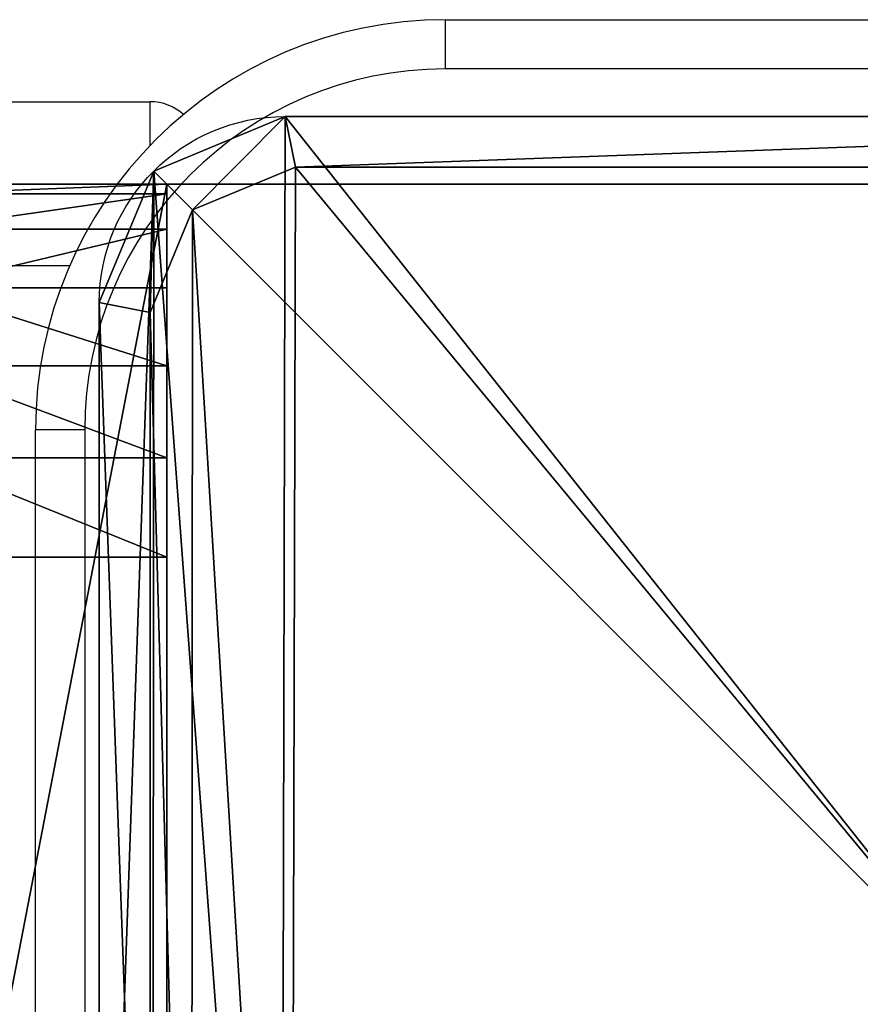
# Model space of a CAD drawing. Units: centimetres. Extents: x -345 to 320, y -177 to 178.
# Drawn here: x -173 to -168, y 1 to 7 of the extents above; entities that cross this region are included whole.
import ezdxf

# ---------------------------------------------------------------- set-up
doc = ezdxf.new("R2010")
doc.units = ezdxf.units.CM
doc.header["$LTSCALE"] = 2.54
doc.layers.get('0').update_dxf_attribs({"true_color": 0xff5454})
doc.layers.add('VP-EQ', color=7, linetype='Continuous', true_color=0x8a3492)

# ---------------------------------------------------------------- blocks, each defined once
blk = doc.blocks.new('Grupuj_16')
at = {"color": 0}
for p, q in [((-0.6, 1.8, 22.4), (-0.6, 0.3, 22.4)), ((7.1698, 1.8, 22.4), (-0.6, 1.8, 22.4)), ((-0.6, 1.8, 1.8416), (-0.6, 0.3, 1.8416)), ((-0.6, 1.8, 22.4), (-0.6, 0.3, 22.4)), ((-0.6, 1.8, 1.8416), (-0.6, 1.8, 22.4)), ((-0.6, 1.8, 1.8416), (-0.6, 1.8, 22.4)), ((7.1698, 1.8, 22.4), (-0.6, 1.8, 22.4)), ((-0.6, 1.8, 1.8416), (-0.6, 0.3, 1.8416)), ((-0.5405, 1.8, 1.2289), (-0.5405, 0.3, 1.2289)), ((-0.5405, 1.8, 1.2289), (-0.5405, 0.3, 1.2289)), ((-0.3248, 1.8, 0.6524), (-0.3248, 0.3, 0.6524)), ((-0.3248, 1.8, 0.6524), (-0.3248, 0.3, 0.6524)), ((0.0325, 1.8, 0.1511), (0.0325, 0.3, 0.1511)), ((0.0325, 1.8, 0.1511), (0.0325, 0.3, 0.1511)), ((0.5072, 1.8, -0.2409), (0.5072, 0.3, -0.2409)), ((0.5072, 1.8, -0.2409), (0.5072, 0.3, -0.2409)), ((1.0669, 1.8, -0.4971), (1.0669, 0.3, -0.4971)), ((1.0669, 1.8, -0.4971), (1.0669, 0.3, -0.4971)), ((1.6739, 1.8, -0.6), (1.6739, 0.3, -0.6)), ((9.4, 1.8, -0.6), (1.6739, 1.8, -0.6)), ((9.4, 1.8, -0.6), (1.6739, 1.8, -0.6)), ((1.6739, 1.8, -0.6), (1.6739, 0.3, -0.6))]:
    blk.add_line(p, q, dxfattribs=at)
at = {"color": 0, "extrusion": (0, 1, 0)}
blk.add_arc((-1.7621, 1.7618, 1.8), 2.3635, 272.13993, 1.93501, dxfattribs=at)
blk.add_arc((-1.7621, 1.7618, 1.8), 2.3635, 272.13993, 1.93501, dxfattribs=at)
blk.add_arc((-1.7621, 1.7618, 1.8), 2.3635, 272.13993, 1.93501, dxfattribs=at)
blk.add_arc((-1.7621, 1.7618, 1.8), 2.3635, 272.13993, 1.93501, dxfattribs=at)
blk.add_arc((-1.7621, 1.7618, 1.8), 2.3635, 272.13993, 1.93501, dxfattribs=at)
blk.add_arc((-1.7621, 1.7618, 1.8), 2.3635, 272.13993, 1.93501, dxfattribs=at)
blk.add_arc((-1.7621, 1.7618, 1.8), 2.3635, 272.13993, 1.93501, dxfattribs=at)
at = {"color": 0}
mesh = blk.add_polyface(dxfattribs=at)
corners = [(7.1698, 0.3, 22.4), (-0.6, 1.8, 22.4), (-0.6, 0.3, 22.4), (7.1698, 1.8, 22.4)]
mesh.append_faces([[corners[k] for k in face] for face in [(0, 1, 2), (1, 0, 3)]], dxfattribs={"vtx0": -1, "color": 0})
mesh = blk.add_polyface(dxfattribs=at)
corners = [(-0.6, 1.8, 22.4), (-0.6, 0.3, 1.8416), (-0.6, 0.3, 22.4), (-0.6, 1.8, 1.8416)]
mesh.append_faces([[corners[k] for k in face] for face in [(0, 1, 2), (1, 0, 3)]], dxfattribs={"vtx0": -1, "color": 0})
mesh = blk.add_polyface(dxfattribs=at)
corners = [(1.6739, 1.8, -0.6), (9.4, 1.8, 20.0053), (9.4, 1.8, -0.6), (1.0669, 1.8, -0.4971), (0.5072, 1.8, -0.2409), (0.0325, 1.8, 0.1511), (-0.3248, 1.8, 0.6524), (-0.5405, 1.8, 1.2289), (-0.6, 1.8, 1.8416), (-0.6, 1.8, 22.4), (9.3416, 1.8, 20.6062), (9.1301, 1.8, 21.1717), (8.7796, 1.8, 21.6634), (8.3141, 1.8, 22.0478), (7.7651, 1.8, 22.2991), (7.1698, 1.8, 22.4)]
mesh.append_faces([[corners[k] for k in face] for face in [(0, 1, 2), (14, 9, 15)]], dxfattribs={"vtx0": -1, "color": 0})
mesh.append_faces([[corners[k] for k in face] for face in [(1, 9, 10), (10, 9, 11), (11, 9, 12), (12, 9, 13), (13, 9, 14)]], dxfattribs={"vtx0": -1, "vtx1": -1, "color": 0})
mesh.append_faces([[corners[k] for k in face] for face in [(1, 0, 3), (1, 3, 4), (1, 4, 5), (1, 5, 6), (1, 6, 7), (1, 7, 8), (1, 8, 9)]], dxfattribs={"vtx0": -1, "vtx2": -1, "color": 0})
mesh = blk.add_polyface(dxfattribs=at)
corners = [(-0.6, 1.8, 1.8416), (-0.5405, 0.3, 1.2289), (-0.6, 0.3, 1.8416), (-0.5405, 1.8, 1.2289)]
mesh.append_faces([[corners[k] for k in face] for face in [(0, 1, 2), (1, 0, 3)]], dxfattribs={"vtx0": -1, "color": 0})
mesh = blk.add_polyface(dxfattribs=at)
corners = [(-0.5405, 1.8, 1.2289), (-0.3248, 0.3, 0.6524), (-0.5405, 0.3, 1.2289), (-0.3248, 1.8, 0.6524)]
mesh.append_faces([[corners[k] for k in face] for face in [(0, 1, 2), (1, 0, 3)]], dxfattribs={"vtx0": -1, "color": 0})
mesh = blk.add_polyface(dxfattribs=at)
corners = [(-0.3248, 1.8, 0.6524), (0.0325, 0.3, 0.1511), (-0.3248, 0.3, 0.6524), (0.0325, 1.8, 0.1511)]
mesh.append_faces([[corners[k] for k in face] for face in [(0, 1, 2), (1, 0, 3)]], dxfattribs={"vtx0": -1, "color": 0})
mesh = blk.add_polyface(dxfattribs=at)
corners = [(0.5072, 1.8, -0.2409), (0.0325, 0.3, 0.1511), (0.0325, 1.8, 0.1511), (0.5072, 0.3, -0.2409)]
mesh.append_faces([[corners[k] for k in face] for face in [(0, 1, 2), (1, 0, 3)]], dxfattribs={"vtx0": -1, "color": 0})
mesh = blk.add_polyface(dxfattribs=at)
corners = [(1.0669, 1.8, -0.4971), (0.5072, 0.3, -0.2409), (0.5072, 1.8, -0.2409), (1.0669, 0.3, -0.4971)]
mesh.append_faces([[corners[k] for k in face] for face in [(0, 1, 2), (1, 0, 3)]], dxfattribs={"vtx0": -1, "color": 0})
mesh = blk.add_polyface(dxfattribs=at)
corners = [(1.6739, 1.8, -0.6), (1.0669, 0.3, -0.4971), (1.0669, 1.8, -0.4971), (1.6739, 0.3, -0.6)]
mesh.append_faces([[corners[k] for k in face] for face in [(0, 1, 2), (1, 0, 3)]], dxfattribs={"vtx0": -1, "color": 0})
mesh = blk.add_polyface(dxfattribs=at)
corners = [(9.4, 1.8, -0.6), (1.6739, 0.3, -0.6), (1.6739, 1.8, -0.6), (9.4, 0.3, -0.6)]
mesh.append_faces([[corners[k] for k in face] for face in [(0, 1, 2), (1, 0, 3)]], dxfattribs={"vtx0": -1, "color": 0})
blk = doc.blocks.new('Grupuj_35')
at = {"color": 18, "true_color": 0x040404}
blk.add_blockref('Grupuj_16', (0.6, 0, 0.6), dxfattribs=at)
blk = doc.blocks.new('Komponent_62')
at = {"color": 0}
blk.add_blockref('Grupuj_35', (0, 0), dxfattribs=at)
blk = doc.blocks.new('Grupuj_28')
at = {"color": 0}
for p, q in [((1.1337, 10.8242, 1.5), (9.7, 10.8242, 1.5)), ((1.1337, 10.8242, 1.5), (1.1952, 10.515, 1.8)), ((1.1337, 10.8242, 1.5), (1.1952, 10.515, 1.8)), ((1.1337, 10.8242), (9.7, 10.8242)), ((1.1337, 10.8242, 1.5), (1.1337, 10.8242)), ((1.1337, 10.8242, 1.5), (9.7, 10.8242, 1.5)), ((1.1337, 10.8242), (9.7, 10.8242)), ((1.1337, 10.8242, 1.5), (1.1337, 10.8242)), ((9.6385, 10.515, 1.8), (1.1952, 10.515, 1.8)), ((9.6385, 10.515, 1.8), (1.1952, 10.515, 1.8)), ((0.3321, 10.4922, 1.5), (0.5687, 10.2555, 1.8)), ((0.3321, 10.4922, 1.5), (0.5687, 10.2555, 1.8)), ((0.3321, 10.4922, 1.5), (0.3321, 10.4922)), ((0.3321, 10.4922, 1.5), (0.3321, 10.4922)), ((0, 1.1079, 1.5), (0, 9.6905, 1.5)), ((0.3093, 9.629, 1.8), (0, 9.6905, 1.5)), ((0.3093, 9.629, 1.8), (0, 9.6905, 1.5)), ((0, 1.1079), (0, 9.6905)), ((0, 1.1079, 1.5), (0, 9.6905, 1.5)), ((0, 9.6905, 1.5), (0, 9.6905)), ((0, 1.1079), (0, 9.6905)), ((0, 9.6905, 1.5), (0, 9.6905)), ((0.3093, 9.629, 1.8), (0.3093, 1.1695, 1.8)), ((0.3093, 9.629, 1.8), (0.3093, 1.1695, 1.8))]:
    blk.add_line(p, q, dxfattribs=at)
at = {"color": 0, "extrusion": (0, 0, -1)}
for centre in [(-1.1337, 9.6905, -1.5), (-1.1337, 9.6905, -1.5), (-1.1337, 9.6905), (-1.1337, 9.6905, -1.5), (-1.1337, 9.6905), (-1.1337, 9.6905, -1.5), (-1.1337, 9.6905)]:
    blk.add_arc(centre, 1.1337, 0, 90, dxfattribs=at)
at = {"color": 0}
mesh = blk.add_polyface(dxfattribs=at)
corners = [(0.3321, 10.4922), (0, 1.1079), (0, 9.6905), (0.3245, 0.3245), (1.1079, 0), (1.1337, 10.8242), (9.7198, 0), (9.7, 10.8242), (10.495, 10.495), (10.5007, 0.3235), (10.8242, 9.7), (10.8242, 1.1045)]
mesh.append_faces([[corners[k] for k in face] for face in [(0, 1, 2), (9, 10, 11)]], dxfattribs={"vtx0": -1, "color": 0})
mesh.append_faces([[corners[k] for k in face] for face in [(1, 0, 3), (3, 0, 4), (4, 5, 6), (6, 8, 9)]], dxfattribs={"vtx0": -1, "vtx1": -1, "color": 0})
mesh.append_faces([[corners[k] for k in face] for face in [(4, 0, 5), (6, 5, 7), (6, 7, 8), (9, 8, 10)]], dxfattribs={"vtx0": -1, "vtx2": -1, "color": 0})
mesh = blk.add_polyface(dxfattribs=at)
corners = [(0.5687, 10.2555, 1.8), (1.1337, 10.8242, 1.5), (0.3321, 10.4922, 1.5), (1.1952, 10.515, 1.8)]
mesh.append_faces([[corners[k] for k in face] for face in [(0, 1, 2), (1, 0, 3)]], dxfattribs={"vtx0": -1, "color": 0})
mesh = blk.add_polyface(dxfattribs=at)
corners = [(0.3321, 10.4922, 1.5), (1.1337, 10.8242), (0.3321, 10.4922), (1.1337, 10.8242, 1.5)]
mesh.append_faces([[corners[k] for k in face] for face in [(0, 1, 2), (1, 0, 3)]], dxfattribs={"vtx0": -1, "color": 0})
mesh = blk.add_polyface(dxfattribs=at)
corners = [(1.1952, 10.515, 1.8), (9.7, 10.8242, 1.5), (1.1337, 10.8242, 1.5), (9.6385, 10.515, 1.8)]
mesh.append_faces([[corners[k] for k in face] for face in [(0, 1, 2), (1, 0, 3)]], dxfattribs={"vtx0": -1, "color": 0})
mesh = blk.add_polyface(dxfattribs=at)
corners = [(1.1337, 10.8242), (9.7, 10.8242, 1.5), (9.7, 10.8242), (1.1337, 10.8242, 1.5)]
mesh.append_faces([[corners[k] for k in face] for face in [(0, 1, 2), (1, 0, 3)]], dxfattribs={"vtx0": -1, "color": 0})
mesh = blk.add_polyface(dxfattribs=at)
corners = [(0.5612, 0.5612, 1.8), (0.3093, 9.629, 1.8), (0.3093, 1.1695, 1.8), (0.5687, 10.2555, 1.8), (1.1695, 0.3093, 1.8), (1.1952, 10.515, 1.8), (9.6583, 0.3093, 1.8), (9.6385, 10.515, 1.8), (10.2583, 10.2583, 1.8), (10.2641, 0.5602, 1.8), (10.515, 9.6385, 1.8), (10.515, 1.166, 1.8)]
mesh.append_faces([[corners[k] for k in face] for face in [(0, 1, 2), (10, 9, 11)]], dxfattribs={"vtx0": -1, "color": 0})
mesh.append_faces([[corners[k] for k in face] for face in [(1, 0, 3), (3, 4, 5), (5, 6, 7), (7, 6, 8), (8, 9, 10)]], dxfattribs={"vtx0": -1, "vtx1": -1, "color": 0})
mesh.append_faces([[corners[k] for k in face] for face in [(3, 0, 4), (5, 4, 6), (8, 6, 9)]], dxfattribs={"vtx0": -1, "vtx2": -1, "color": 0})
mesh = blk.add_polyface(dxfattribs=at)
corners = [(0.3093, 9.629, 1.8), (0.3321, 10.4922, 1.5), (0, 9.6905, 1.5), (0.5687, 10.2555, 1.8)]
mesh.append_faces([[corners[k] for k in face] for face in [(0, 1, 2), (1, 0, 3)]], dxfattribs={"vtx0": -1, "color": 0})
mesh = blk.add_polyface(dxfattribs=at)
corners = [(0.3321, 10.4922, 1.5), (0, 9.6905), (0, 9.6905, 1.5), (0.3321, 10.4922)]
mesh.append_faces([[corners[k] for k in face] for face in [(0, 1, 2), (1, 0, 3)]], dxfattribs={"vtx0": -1, "color": 0})
mesh = blk.add_polyface(dxfattribs=at)
corners = [(0.3093, 1.1695, 1.8), (0, 9.6905, 1.5), (0, 1.1079, 1.5), (0.3093, 9.629, 1.8)]
mesh.append_faces([[corners[k] for k in face] for face in [(0, 1, 2), (1, 0, 3)]], dxfattribs={"vtx0": -1, "color": 0})
mesh = blk.add_polyface(dxfattribs=at)
corners = [(0, 9.6905, 1.5), (0, 1.1079), (0, 1.1079, 1.5), (0, 9.6905)]
mesh.append_faces([[corners[k] for k in face] for face in [(0, 1, 2), (1, 0, 3)]], dxfattribs={"vtx0": -1, "color": 0})
blk = doc.blocks.new('Komponent_57')
at = {"color": 18, "true_color": 0x030303, "xscale": 0.9611687812379854, "yscale": 0.9611687812379854}
blk.add_blockref('Grupuj_28', (0, 0), dxfattribs=at)
blk = doc.blocks.new('Grupuj_39')
at = {"color": 0}
for p, q in [((10, 10, 49.3283), (0, 10, 49.3283)), ((0, 10, 49.3283), (0, 0, 49.3283)), ((0, 10, -233.7853), (0, 0, -233.7853)), ((10, 10, -233.7853), (0, 10, -233.7853)), ((0, 10, 49.3283), (0, 0, 49.3283)), ((0, 10, -233.7853), (0, 10, 49.3283)), ((0, 10, -233.7853), (0, 0, -233.7853)), ((0, 10, -233.7853), (0, 10, 49.3283)), ((10, 10, 49.3283), (0, 10, 49.3283)), ((10, 10, -233.7853), (0, 10, -233.7853))]:
    blk.add_line(p, q, dxfattribs=at)
mesh = blk.add_polyface(dxfattribs=at)
corners = [(10, 0, 49.3283), (0, 10, 49.3283), (0, 0, 49.3283), (10, 10, 49.3283)]
mesh.append_faces([[corners[k] for k in face] for face in [(0, 1, 2), (1, 0, 3)]], dxfattribs={"vtx0": -1, "color": 0})
mesh = blk.add_polyface(dxfattribs=at)
corners = [(10, 10, -233.7853), (0, 0, -233.7853), (0, 10, -233.7853), (10, 0, -233.7853)]
mesh.append_faces([[corners[k] for k in face] for face in [(0, 1, 2), (1, 0, 3)]], dxfattribs={"vtx0": -1, "color": 0})
mesh = blk.add_polyface(dxfattribs=at)
corners = [(0, 10, 49.3283), (0, 0, -233.7853), (0, 0, 49.3283), (0, 10, -233.7853)]
mesh.append_faces([[corners[k] for k in face] for face in [(0, 1, 2), (1, 0, 3)]], dxfattribs={"vtx0": -1, "color": 0})
mesh = blk.add_polyface(dxfattribs=at)
corners = [(0, 10, 49.3283), (10, 10, -233.7853), (0, 10, -233.7853), (10, 10, 49.3283)]
mesh.append_faces([[corners[k] for k in face] for face in [(0, 1, 2), (1, 0, 3)]], dxfattribs={"vtx0": -1, "color": 0})
blk = doc.blocks.new('Komponent_60')
at = {"color": 0, "xscale": 1.0404, "yscale": 1.0404}
blk.add_blockref('Komponent_57', (0, 0, 230.5009), dxfattribs=at)
at = {"color": 52, "true_color": 0xc8d400}
blk.add_blockref('Grupuj_39', (0.4122, 0.4122, 181.1727), dxfattribs=at)
blk = doc.blocks.new('Grupuj_1')
at = {"color": 0}
blk.add_blockref('Komponent_60', (-5, 1.3878, 52.6127), dxfattribs=at)
at = {"color": 0, "rotation": 270.0000008537621}
blk.add_blockref('Komponent_62', (-6.3878, 11.8, 146.7284), dxfattribs=at)
blk = doc.blocks.new('2317_')
at = {"color": 0, "linetype": 'Continuous', "lineweight": 25}
for p, q in [((-1197.973, 1159.967), (-1197.973, 1162.967)), ((-1197.973, 1162.967), (-1127.973, 1162.967)), ((-1127.973, 1159.967), (-1197.973, 1159.967)), ((-1228.973, 1157.966), (-1215.973, 1157.966)), ((-1215.973, 1155.316), (-1215.973, 1157.966)), ((-1220.886, 1147.966), (-1228.973, 1147.966)), ((-1222.973, 1067.967), (-1222.973, 1137.967)), ((-1219.973, 1137.967), (-1219.973, 1067.967))]:
    blk.add_line(p, q, dxfattribs=at)
at = {"color": 0, "linetype": 'Continuous', "lineweight": 25, "flags": 128}
blk.add_lwpolyline([(-1219.973, 1137.967), (-1220.558, 1137.967), (-1221.121, 1137.967), (-1221.639, 1137.967), (-1222.094, 1137.967), (-1222.467, 1137.967), (-1222.744, 1137.967), (-1222.915, 1137.967), (-1222.973, 1137.967)], dxfattribs=at)
at = {"color": 0, "linetype": 'Continuous', "lineweight": 25}
for centre, radius, start, end in [((-1197.973, 1137.967), 25, 90, 180), ((-1197.973, 1137.967), 22, 90, 180), ((-1215.973, 1154.966), 3, 47.79964, 90)]:
    blk.add_arc(centre, radius, start, end, dxfattribs=at)
blk = doc.blocks.new('2317_2D')
at = {"color": 0, "xscale": 0.1, "yscale": 0.1, "zscale": 0.1}
blk.add_blockref('2317_', (461.116, 170.3766), dxfattribs=at)

msp = doc.modelspace()

# ---------------------------------------------------------------- block references
at = {"color": 0}
msp.add_blockref('Grupuj_1', (-168.0126, -6.1372), dxfattribs=at)
at = {"layer": 'VP-EQ', "color": 0}
msp.add_blockref('2317_2D', (-512.2206, -280.0084), dxfattribs=at)

doc.saveas('drawing.dxf')
